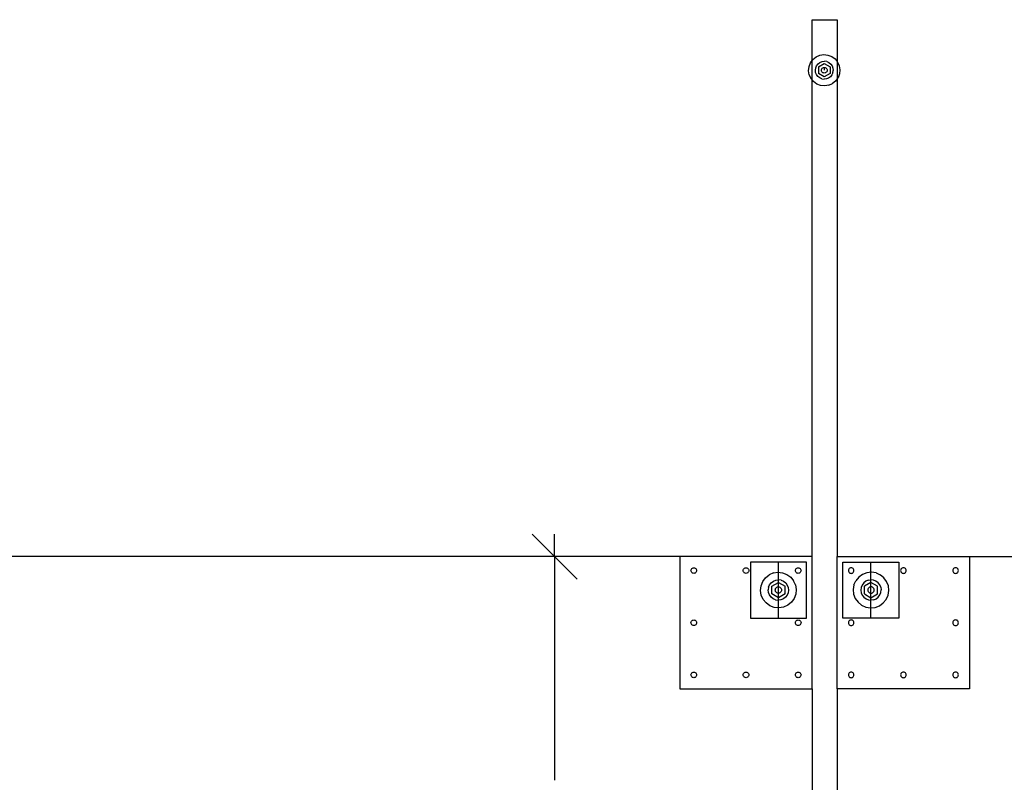
# Model space of a CAD drawing. Extents: x -79 to 77, y -81 to 81.
# Drawn here: x -32 to 12, y 6 to 40 of the extents above; entities that cross this region are included whole.
import ezdxf

# ---------------------------------------------------------------- set-up
doc = ezdxf.new("R2010")
doc.units = 0
doc.header["$MEASUREMENT"] = 0
doc.layers.get('0').update_dxf_attribs({"linetype": 'CONTINUOUS'})

msp = doc.modelspace()

# ---------------------------------------------------------------- linework, layer by layer
for p, q in [((3.026, 40.402), (4.151, 40.402)), ((3.026, 38.572), (3.026, 40.402)), ((4.151, 40.402), (4.151, 38.527)), ((3.064, 38.623), (3.206, 38.738)), ((3.206, 38.738), (3.373, 38.812)), ((3.373, 38.812), (3.553, 38.84)), ((3.553, 38.84), (3.735, 38.821)), ((3.735, 38.821), (3.905, 38.756)), ((3.905, 38.756), (4.053, 38.648)), ((2.871, 38.123), (2.89, 38.304)), ((2.89, 38.304), (2.956, 38.475)), ((2.956, 38.475), (3.026, 38.572)), ((3.026, 38.572), (3.064, 38.623)), ((3.026, 37.71), (3.026, 38.572)), ((3.186, 38.249), (3.227, 38.345)), ((3.227, 38.345), (3.292, 38.427)), ((3.292, 38.427), (3.376, 38.49)), ((3.311, 38.291), (3.571, 38.441)), ((3.311, 38.291), (3.311, 37.991)), ((3.376, 38.49), (3.473, 38.528)), ((3.473, 38.528), (3.576, 38.541)), ((3.571, 38.441), (3.831, 38.291)), ((3.68, 38.526), (3.576, 38.541)), ((3.68, 38.526), (3.776, 38.484)), ((3.776, 38.484), (3.858, 38.42)), ((3.831, 38.291), (3.831, 37.991)), ((3.858, 38.42), (3.92, 38.336)), ((3.92, 38.336), (3.959, 38.239)), ((4.053, 38.648), (4.151, 38.527)), ((4.151, 38.527), (4.168, 38.506)), ((4.151, 38.527), (4.151, 37.759)), ((4.168, 38.506), (4.242, 38.339)), ((4.242, 38.339), (4.271, 38.159)), ((2.9, 37.942), (2.871, 38.123)), ((2.9, 37.942), (2.974, 37.775)), ((3.171, 38.146), (3.186, 38.249)), ((3.183, 38.042), (3.171, 38.146)), ((3.222, 37.945), (3.183, 38.042)), ((3.284, 37.862), (3.222, 37.945)), ((3.366, 37.797), (3.284, 37.862)), ((3.571, 37.841), (3.311, 37.991)), ((3.446, 38.141), (3.45, 38.173)), ((3.45, 38.108), (3.446, 38.141)), ((3.45, 38.173), (3.463, 38.203)), ((3.463, 38.078), (3.45, 38.108)), ((3.463, 38.203), (3.483, 38.229)), ((3.483, 38.052), (3.463, 38.078)), ((3.483, 38.229), (3.509, 38.249)), ((3.509, 38.032), (3.483, 38.052)), ((3.509, 38.249), (3.539, 38.261)), ((3.539, 38.02), (3.509, 38.032)), ((3.539, 38.261), (3.571, 38.266)), ((3.571, 38.016), (3.539, 38.02)), ((3.571, 38.266), (3.603, 38.261)), ((3.571, 38.266), (3.571, 38.141)), ((3.603, 38.02), (3.571, 38.016)), ((3.831, 37.991), (3.571, 37.841)), ((3.603, 38.261), (3.634, 38.249)), ((3.634, 38.032), (3.603, 38.02)), ((3.634, 38.249), (3.659, 38.229)), ((3.659, 38.052), (3.634, 38.032)), ((3.659, 38.229), (3.679, 38.203)), ((3.679, 38.078), (3.659, 38.052)), ((3.679, 38.203), (3.692, 38.173)), ((3.692, 38.108), (3.679, 38.078)), ((3.692, 38.173), (3.696, 38.141)), ((3.696, 38.141), (3.692, 38.108)), ((3.85, 37.854), (3.766, 37.792)), ((3.915, 37.936), (3.85, 37.854)), ((3.956, 38.032), (3.915, 37.936)), ((3.956, 38.032), (3.971, 38.135)), ((3.959, 38.239), (3.971, 38.135)), ((4.252, 37.977), (4.186, 37.806)), ((4.271, 38.159), (4.252, 37.977)), ((3.026, 37.71), (2.974, 37.775)), ((3.089, 37.633), (3.026, 37.71)), ((3.026, 16.402), (3.026, 37.71)), ((3.237, 37.526), (3.089, 37.633)), ((3.407, 37.46), (3.237, 37.526)), ((3.462, 37.756), (3.366, 37.797)), ((3.589, 37.441), (3.407, 37.46)), ((3.462, 37.756), (3.566, 37.741)), ((3.669, 37.753), (3.566, 37.741)), ((3.769, 37.469), (3.589, 37.441)), ((3.766, 37.792), (3.669, 37.753)), ((3.769, 37.469), (3.936, 37.544)), ((4.079, 37.659), (3.936, 37.544)), ((4.151, 37.759), (4.079, 37.659)), ((4.186, 37.806), (4.151, 37.759)), ((4.151, 37.759), (4.151, 16.402)), ((-9.489, 17.406), (-8.484, 16.402)), ((-8.484, 16.402), (-8.484, 17.406)), ((-2.883, 16.402), (-44.974, 16.402)), ((-0.263, 16.402), (-9.154, 16.402)), ((-8.484, 16.402), (-7.48, 15.397)), ((-8.484, 16.402), (-8.484, 6.405)), ((3.026, 16.402), (-2.883, 16.402)), ((-2.883, 16.402), (-2.883, 10.493)), ((3.026, 10.493), (3.026, 16.402)), ((4.151, 16.402), (10.061, 16.402)), ((4.151, 10.493), (4.151, 16.402)), ((10.061, 16.402), (10.061, 10.493)), ((10.061, 16.402), (52.151, 16.402)), ((-2.37, 15.839), (-2.35, 15.865)), ((-2.35, 15.865), (-2.324, 15.885)), ((-2.324, 15.885), (-2.294, 15.898)), ((-2.294, 15.898), (-2.262, 15.902)), ((-2.262, 15.902), (-2.23, 15.898)), ((-2.23, 15.898), (-2.199, 15.885)), ((-2.199, 15.885), (-2.174, 15.865)), ((-2.174, 15.865), (-2.154, 15.839)), ((-0.036, 15.839), (-0.017, 15.865)), ((-0.017, 15.865), (0.009, 15.885)), ((0.009, 15.885), (0.04, 15.898)), ((0.04, 15.898), (0.072, 15.902)), ((0.072, 15.902), (0.104, 15.898)), ((0.104, 15.898), (0.134, 15.885)), ((0.134, 15.885), (0.16, 15.865)), ((0.16, 15.865), (0.18, 15.839)), ((2.776, 16.152), (0.276, 16.152)), ((0.276, 16.152), (0.276, 13.652)), ((1.526, 13.652), (1.526, 16.152)), ((2.297, 15.839), (2.317, 15.865)), ((2.317, 15.865), (2.343, 15.885)), ((2.343, 15.885), (2.373, 15.898)), ((2.373, 15.898), (2.406, 15.902)), ((2.406, 15.902), (2.438, 15.898)), ((2.438, 15.898), (2.468, 15.885)), ((2.468, 15.885), (2.494, 15.865)), ((2.494, 15.865), (2.514, 15.839)), ((2.776, 13.652), (2.776, 16.152)), ((4.401, 13.652), (4.401, 16.152)), ((4.401, 16.152), (6.901, 16.152)), ((4.684, 15.865), (4.664, 15.839)), ((4.71, 15.885), (4.684, 15.865)), ((4.74, 15.898), (4.71, 15.885)), ((4.772, 15.902), (4.74, 15.898)), ((4.805, 15.898), (4.772, 15.902)), ((4.835, 15.885), (4.805, 15.898)), ((4.861, 15.865), (4.835, 15.885)), ((4.88, 15.839), (4.861, 15.865)), ((5.651, 13.652), (5.651, 16.152)), ((6.901, 16.152), (6.901, 13.652)), ((7.018, 15.865), (6.998, 15.839)), ((7.044, 15.885), (7.018, 15.865)), ((7.074, 15.898), (7.044, 15.885)), ((7.106, 15.902), (7.074, 15.898)), ((7.138, 15.898), (7.106, 15.902)), ((7.169, 15.885), (7.138, 15.898)), ((7.194, 15.865), (7.169, 15.885)), ((7.214, 15.839), (7.194, 15.865)), ((9.351, 15.865), (9.332, 15.839)), ((9.377, 15.885), (9.351, 15.865)), ((9.408, 15.898), (9.377, 15.885)), ((9.44, 15.902), (9.408, 15.898)), ((9.472, 15.898), (9.44, 15.902)), ((9.502, 15.885), (9.472, 15.898)), ((9.528, 15.865), (9.502, 15.885)), ((9.548, 15.839), (9.528, 15.865)), ((-2.387, 15.777), (-2.383, 15.809)), ((-2.383, 15.745), (-2.387, 15.777)), ((-2.383, 15.809), (-2.37, 15.839)), ((-2.37, 15.714), (-2.383, 15.745)), ((-2.35, 15.689), (-2.37, 15.714)), ((-2.324, 15.669), (-2.35, 15.689)), ((-2.294, 15.656), (-2.324, 15.669)), ((-2.262, 15.652), (-2.294, 15.656)), ((-2.23, 15.656), (-2.262, 15.652)), ((-2.199, 15.669), (-2.23, 15.656)), ((-2.174, 15.689), (-2.199, 15.669)), ((-2.154, 15.714), (-2.174, 15.689)), ((-2.154, 15.839), (-2.141, 15.809)), ((-2.141, 15.745), (-2.154, 15.714)), ((-2.141, 15.809), (-2.137, 15.777)), ((-2.137, 15.777), (-2.141, 15.745)), ((-0.053, 15.777), (-0.049, 15.809)), ((-0.049, 15.745), (-0.053, 15.777)), ((-0.049, 15.809), (-0.036, 15.839)), ((-0.036, 15.714), (-0.049, 15.745)), ((-0.017, 15.689), (-0.036, 15.714)), ((0.009, 15.669), (-0.017, 15.689)), ((0.04, 15.656), (0.009, 15.669)), ((0.072, 15.652), (0.04, 15.656)), ((0.104, 15.656), (0.072, 15.652)), ((0.134, 15.669), (0.104, 15.656)), ((0.16, 15.689), (0.134, 15.669)), ((0.18, 15.714), (0.16, 15.689)), ((0.18, 15.839), (0.193, 15.809)), ((0.193, 15.745), (0.18, 15.714)), ((0.193, 15.809), (0.197, 15.777)), ((0.197, 15.777), (0.193, 15.745)), ((0.82, 15.289), (0.942, 15.457)), ((0.942, 15.457), (1.104, 15.588)), ((1.294, 15.673), (1.104, 15.588)), ((1.294, 15.673), (1.5, 15.705)), ((1.5, 15.705), (1.707, 15.683)), ((1.707, 15.683), (1.901, 15.609)), ((1.901, 15.609), (2.069, 15.486)), ((2.069, 15.486), (2.2, 15.324)), ((2.281, 15.777), (2.285, 15.809)), ((2.285, 15.745), (2.281, 15.777)), ((2.285, 15.809), (2.297, 15.839)), ((2.297, 15.714), (2.285, 15.745)), ((2.317, 15.689), (2.297, 15.714)), ((2.343, 15.669), (2.317, 15.689)), ((2.373, 15.656), (2.343, 15.669)), ((2.406, 15.652), (2.373, 15.656)), ((2.438, 15.656), (2.406, 15.652)), ((2.468, 15.669), (2.438, 15.656)), ((2.494, 15.689), (2.468, 15.669)), ((2.514, 15.714), (2.494, 15.689)), ((2.514, 15.839), (2.526, 15.809)), ((2.526, 15.745), (2.514, 15.714)), ((2.526, 15.809), (2.531, 15.777)), ((2.531, 15.777), (2.526, 15.745)), ((4.651, 15.809), (4.647, 15.777)), ((4.647, 15.777), (4.651, 15.745)), ((4.664, 15.839), (4.651, 15.809)), ((4.651, 15.745), (4.664, 15.714)), ((4.664, 15.714), (4.684, 15.689)), ((4.684, 15.689), (4.71, 15.669)), ((4.71, 15.669), (4.74, 15.656)), ((4.74, 15.656), (4.772, 15.652)), ((4.772, 15.652), (4.805, 15.656)), ((4.805, 15.656), (4.835, 15.669)), ((4.835, 15.669), (4.861, 15.689)), ((4.861, 15.689), (4.88, 15.714)), ((4.893, 15.809), (4.88, 15.839)), ((4.88, 15.714), (4.893, 15.745)), ((4.897, 15.777), (4.893, 15.809)), ((4.893, 15.745), (4.897, 15.777)), ((5.108, 15.486), (4.978, 15.324)), ((5.277, 15.609), (5.108, 15.486)), ((5.471, 15.683), (5.277, 15.609)), ((5.678, 15.705), (5.471, 15.683)), ((5.884, 15.673), (5.678, 15.705)), ((5.884, 15.673), (6.074, 15.588)), ((6.236, 15.457), (6.074, 15.588)), ((6.358, 15.289), (6.236, 15.457)), ((6.985, 15.809), (6.981, 15.777)), ((6.981, 15.777), (6.985, 15.745)), ((6.998, 15.839), (6.985, 15.809)), ((6.985, 15.745), (6.998, 15.714)), ((6.998, 15.714), (7.018, 15.689)), ((7.018, 15.689), (7.044, 15.669)), ((7.044, 15.669), (7.074, 15.656)), ((7.074, 15.656), (7.106, 15.652)), ((7.106, 15.652), (7.138, 15.656)), ((7.138, 15.656), (7.169, 15.669)), ((7.169, 15.669), (7.194, 15.689)), ((7.194, 15.689), (7.214, 15.714)), ((7.227, 15.809), (7.214, 15.839)), ((7.214, 15.714), (7.227, 15.745)), ((7.231, 15.777), (7.227, 15.809)), ((7.227, 15.745), (7.231, 15.777)), ((9.319, 15.809), (9.315, 15.777)), ((9.315, 15.777), (9.319, 15.745)), ((9.332, 15.839), (9.319, 15.809)), ((9.319, 15.745), (9.332, 15.714)), ((9.332, 15.714), (9.351, 15.689)), ((9.351, 15.689), (9.377, 15.669)), ((9.377, 15.669), (9.408, 15.656)), ((9.408, 15.656), (9.44, 15.652)), ((9.44, 15.652), (9.472, 15.656)), ((9.472, 15.656), (9.502, 15.669)), ((9.502, 15.669), (9.528, 15.689)), ((9.528, 15.689), (9.548, 15.714)), ((9.561, 15.809), (9.548, 15.839)), ((9.548, 15.714), (9.561, 15.745)), ((9.565, 15.777), (9.561, 15.809)), ((9.561, 15.745), (9.565, 15.777)), ((0.723, 14.888), (0.745, 15.095)), ((0.745, 15.095), (0.82, 15.289)), ((1.082, 15.032), (1.065, 14.914)), ((1.082, 15.032), (1.129, 15.141)), ((1.129, 15.141), (1.202, 15.235)), ((1.202, 15.235), (1.298, 15.306)), ((1.224, 15.079), (1.52, 15.25)), ((1.224, 14.737), (1.224, 15.079)), ((1.298, 15.306), (1.408, 15.35)), ((1.383, 14.945), (1.397, 14.979)), ((1.397, 14.979), (1.42, 15.009)), ((1.408, 15.35), (1.526, 15.364)), ((1.42, 15.009), (1.449, 15.031)), ((1.449, 15.031), (1.483, 15.046)), ((1.483, 15.046), (1.52, 15.051)), ((1.52, 15.25), (1.816, 15.079)), ((1.52, 15.051), (1.557, 15.046)), ((1.644, 15.347), (1.526, 15.364)), ((1.557, 15.046), (1.591, 15.031)), ((1.591, 15.031), (1.621, 15.009)), ((1.621, 15.009), (1.644, 14.979)), ((1.644, 15.347), (1.753, 15.3)), ((1.644, 14.979), (1.658, 14.945)), ((1.753, 15.3), (1.847, 15.226)), ((1.816, 14.737), (1.816, 15.079)), ((1.847, 15.226), (1.918, 15.131)), ((1.918, 15.131), (1.962, 15.02)), ((1.962, 15.02), (1.976, 14.902)), ((2.285, 15.134), (2.2, 15.324)), ((2.285, 15.134), (2.317, 14.929)), ((4.893, 15.134), (4.861, 14.929)), ((4.893, 15.134), (4.978, 15.324)), ((5.216, 15.02), (5.202, 14.902)), ((5.26, 15.131), (5.216, 15.02)), ((5.331, 15.226), (5.26, 15.131)), ((5.424, 15.3), (5.331, 15.226)), ((5.658, 15.25), (5.362, 15.079)), ((5.362, 14.737), (5.362, 15.079)), ((5.534, 15.347), (5.424, 15.3)), ((5.534, 14.979), (5.52, 14.945)), ((5.534, 15.347), (5.651, 15.364)), ((5.557, 15.009), (5.534, 14.979)), ((5.586, 15.031), (5.557, 15.009)), ((5.621, 15.046), (5.586, 15.031)), ((5.658, 15.051), (5.621, 15.046)), ((5.77, 15.35), (5.651, 15.364)), ((5.954, 15.079), (5.658, 15.25)), ((5.695, 15.046), (5.658, 15.051)), ((5.729, 15.031), (5.695, 15.046)), ((5.758, 15.009), (5.729, 15.031)), ((5.781, 14.979), (5.758, 15.009)), ((5.88, 15.306), (5.77, 15.35)), ((5.795, 14.945), (5.781, 14.979)), ((5.975, 15.235), (5.88, 15.306)), ((5.954, 14.737), (5.954, 15.079)), ((6.049, 15.141), (5.975, 15.235)), ((6.096, 15.032), (6.049, 15.141)), ((6.096, 15.032), (6.113, 14.914)), ((6.433, 15.095), (6.358, 15.289)), ((6.455, 14.888), (6.433, 15.095)), ((0.755, 14.682), (0.723, 14.888)), ((0.84, 14.492), (0.755, 14.682)), ((1.078, 14.796), (1.065, 14.914)), ((1.122, 14.686), (1.078, 14.796)), ((1.194, 14.59), (1.122, 14.686)), ((1.287, 14.517), (1.194, 14.59)), ((1.52, 14.566), (1.224, 14.737)), ((1.378, 14.908), (1.383, 14.945)), ((1.383, 14.871), (1.378, 14.908)), ((1.397, 14.837), (1.383, 14.871)), ((1.42, 14.807), (1.397, 14.837)), ((1.449, 14.785), (1.42, 14.807)), ((1.483, 14.771), (1.449, 14.785)), ((1.52, 14.766), (1.483, 14.771)), ((1.52, 14.766), (1.52, 14.908)), ((1.557, 14.771), (1.52, 14.766)), ((1.816, 14.737), (1.52, 14.566)), ((1.591, 14.785), (1.557, 14.771)), ((1.621, 14.807), (1.591, 14.785)), ((1.644, 14.837), (1.621, 14.807)), ((1.658, 14.871), (1.644, 14.837)), ((1.658, 14.945), (1.663, 14.908)), ((1.663, 14.908), (1.658, 14.871)), ((1.838, 14.582), (1.743, 14.51)), ((1.912, 14.675), (1.838, 14.582)), ((1.959, 14.784), (1.912, 14.675)), ((1.976, 14.902), (1.959, 14.784)), ((2.221, 14.527), (2.098, 14.359)), ((2.296, 14.722), (2.221, 14.527)), ((2.317, 14.929), (2.296, 14.722)), ((4.861, 14.929), (4.882, 14.722)), ((4.882, 14.722), (4.957, 14.527)), ((4.957, 14.527), (5.08, 14.359)), ((5.202, 14.902), (5.219, 14.784)), ((5.219, 14.784), (5.266, 14.675)), ((5.266, 14.675), (5.34, 14.582)), ((5.34, 14.582), (5.435, 14.51)), ((5.362, 14.737), (5.658, 14.566)), ((5.52, 14.945), (5.515, 14.908)), ((5.515, 14.908), (5.52, 14.871)), ((5.52, 14.871), (5.534, 14.837)), ((5.534, 14.837), (5.557, 14.807)), ((5.557, 14.807), (5.586, 14.785)), ((5.586, 14.785), (5.621, 14.771)), ((5.621, 14.771), (5.658, 14.766)), ((5.658, 14.766), (5.658, 14.908)), ((5.658, 14.766), (5.695, 14.771)), ((5.658, 14.566), (5.954, 14.737)), ((5.695, 14.771), (5.729, 14.785)), ((5.729, 14.785), (5.758, 14.807)), ((5.758, 14.807), (5.781, 14.837)), ((5.781, 14.837), (5.795, 14.871)), ((5.8, 14.908), (5.795, 14.945)), ((5.795, 14.871), (5.8, 14.908)), ((5.891, 14.517), (5.984, 14.59)), ((5.984, 14.59), (6.055, 14.686)), ((6.055, 14.686), (6.099, 14.796)), ((6.099, 14.796), (6.113, 14.914)), ((6.338, 14.492), (6.422, 14.682)), ((6.422, 14.682), (6.455, 14.888)), ((0.971, 14.33), (0.84, 14.492)), ((1.139, 14.208), (0.971, 14.33)), ((1.334, 14.133), (1.139, 14.208)), ((1.396, 14.47), (1.287, 14.517)), ((1.541, 14.111), (1.334, 14.133)), ((1.396, 14.47), (1.514, 14.453)), ((1.632, 14.466), (1.514, 14.453)), ((1.746, 14.143), (1.541, 14.111)), ((1.743, 14.51), (1.632, 14.466)), ((1.936, 14.228), (1.746, 14.143)), ((2.098, 14.359), (1.936, 14.228)), ((5.08, 14.359), (5.241, 14.228)), ((5.241, 14.228), (5.432, 14.143)), ((5.432, 14.143), (5.637, 14.111)), ((5.435, 14.51), (5.546, 14.466)), ((5.546, 14.466), (5.664, 14.453)), ((5.637, 14.111), (5.844, 14.133)), ((5.782, 14.47), (5.664, 14.453)), ((5.782, 14.47), (5.891, 14.517)), ((5.844, 14.133), (6.039, 14.208)), ((6.039, 14.208), (6.207, 14.33)), ((6.207, 14.33), (6.338, 14.492)), ((0.276, 13.652), (2.776, 13.652)), ((6.901, 13.652), (4.401, 13.652)), ((-2.387, 13.447), (-2.383, 13.48)), ((-2.383, 13.415), (-2.387, 13.447)), ((-2.383, 13.48), (-2.37, 13.51)), ((-2.37, 13.385), (-2.383, 13.415)), ((-2.37, 13.51), (-2.35, 13.536)), ((-2.35, 13.359), (-2.37, 13.385)), ((-2.35, 13.536), (-2.324, 13.556)), ((-2.324, 13.339), (-2.35, 13.359)), ((-2.324, 13.556), (-2.294, 13.568)), ((-2.294, 13.327), (-2.324, 13.339)), ((-2.294, 13.568), (-2.262, 13.572)), ((-2.262, 13.322), (-2.294, 13.327)), ((-2.262, 13.572), (-2.23, 13.568)), ((-2.23, 13.327), (-2.262, 13.322)), ((-2.23, 13.568), (-2.199, 13.556)), ((-2.199, 13.339), (-2.23, 13.327)), ((-2.199, 13.556), (-2.174, 13.536)), ((-2.174, 13.359), (-2.199, 13.339)), ((-2.174, 13.536), (-2.154, 13.51)), ((-2.154, 13.385), (-2.174, 13.359)), ((-2.154, 13.51), (-2.141, 13.48)), ((-2.141, 13.415), (-2.154, 13.385)), ((-2.141, 13.48), (-2.137, 13.447)), ((-2.137, 13.447), (-2.141, 13.415)), ((2.281, 13.447), (2.285, 13.48)), ((2.285, 13.415), (2.281, 13.447)), ((2.285, 13.48), (2.297, 13.51)), ((2.297, 13.385), (2.285, 13.415)), ((2.297, 13.51), (2.317, 13.536)), ((2.317, 13.359), (2.297, 13.385)), ((2.317, 13.536), (2.343, 13.556)), ((2.343, 13.339), (2.317, 13.359)), ((2.343, 13.556), (2.373, 13.568)), ((2.373, 13.327), (2.343, 13.339)), ((2.373, 13.568), (2.406, 13.572)), ((2.406, 13.322), (2.373, 13.327)), ((2.406, 13.572), (2.438, 13.568)), ((2.438, 13.327), (2.406, 13.322)), ((2.438, 13.568), (2.468, 13.556)), ((2.468, 13.339), (2.438, 13.327)), ((2.468, 13.556), (2.494, 13.536)), ((2.494, 13.359), (2.468, 13.339)), ((2.494, 13.536), (2.514, 13.51)), ((2.514, 13.385), (2.494, 13.359)), ((2.514, 13.51), (2.526, 13.48)), ((2.526, 13.415), (2.514, 13.385)), ((2.526, 13.48), (2.531, 13.447)), ((2.531, 13.447), (2.526, 13.415)), ((4.651, 13.48), (4.647, 13.447)), ((4.647, 13.447), (4.651, 13.415)), ((4.664, 13.51), (4.651, 13.48)), ((4.651, 13.415), (4.664, 13.385)), ((4.684, 13.536), (4.664, 13.51)), ((4.664, 13.385), (4.684, 13.359)), ((4.71, 13.556), (4.684, 13.536)), ((4.684, 13.359), (4.71, 13.339)), ((4.74, 13.568), (4.71, 13.556)), ((4.71, 13.339), (4.74, 13.327)), ((4.772, 13.572), (4.74, 13.568)), ((4.74, 13.327), (4.772, 13.322)), ((4.805, 13.568), (4.772, 13.572)), ((4.772, 13.322), (4.805, 13.327)), ((4.835, 13.556), (4.805, 13.568)), ((4.805, 13.327), (4.835, 13.339)), ((4.861, 13.536), (4.835, 13.556)), ((4.835, 13.339), (4.861, 13.359)), ((4.88, 13.51), (4.861, 13.536)), ((4.861, 13.359), (4.88, 13.385)), ((4.893, 13.48), (4.88, 13.51)), ((4.88, 13.385), (4.893, 13.415)), ((4.897, 13.447), (4.893, 13.48)), ((4.893, 13.415), (4.897, 13.447)), ((9.319, 13.48), (9.315, 13.447)), ((9.315, 13.447), (9.319, 13.415)), ((9.332, 13.51), (9.319, 13.48)), ((9.319, 13.415), (9.332, 13.385)), ((9.351, 13.536), (9.332, 13.51)), ((9.332, 13.385), (9.351, 13.359)), ((9.377, 13.556), (9.351, 13.536)), ((9.351, 13.359), (9.377, 13.339)), ((9.408, 13.568), (9.377, 13.556)), ((9.377, 13.339), (9.408, 13.327)), ((9.44, 13.572), (9.408, 13.568)), ((9.408, 13.327), (9.44, 13.322)), ((9.472, 13.568), (9.44, 13.572)), ((9.44, 13.322), (9.472, 13.327)), ((9.502, 13.556), (9.472, 13.568)), ((9.472, 13.327), (9.502, 13.339)), ((9.528, 13.536), (9.502, 13.556)), ((9.502, 13.339), (9.528, 13.359)), ((9.548, 13.51), (9.528, 13.536)), ((9.528, 13.359), (9.548, 13.385)), ((9.561, 13.48), (9.548, 13.51)), ((9.548, 13.385), (9.561, 13.415)), ((9.565, 13.447), (9.561, 13.48)), ((9.561, 13.415), (9.565, 13.447)), ((-2.387, 11.113), (-2.383, 11.146)), ((-2.383, 11.081), (-2.387, 11.113)), ((-2.383, 11.146), (-2.37, 11.176)), ((-2.37, 11.051), (-2.383, 11.081)), ((-2.37, 11.176), (-2.35, 11.202)), ((-2.35, 11.025), (-2.37, 11.051)), ((-2.35, 11.202), (-2.324, 11.222)), ((-2.324, 11.005), (-2.35, 11.025)), ((-2.324, 11.222), (-2.294, 11.234)), ((-2.294, 10.993), (-2.324, 11.005)), ((-2.294, 11.234), (-2.262, 11.238)), ((-2.262, 11.238), (-2.23, 11.234)), ((-2.23, 11.234), (-2.199, 11.222)), ((-2.199, 11.005), (-2.23, 10.993)), ((-2.199, 11.222), (-2.174, 11.202)), ((-2.174, 11.025), (-2.199, 11.005)), ((-2.174, 11.202), (-2.154, 11.176)), ((-2.154, 11.051), (-2.174, 11.025)), ((-2.154, 11.176), (-2.141, 11.146)), ((-2.141, 11.081), (-2.154, 11.051)), ((-2.141, 11.146), (-2.137, 11.113)), ((-2.137, 11.113), (-2.141, 11.081)), ((-0.053, 11.113), (-0.049, 11.146)), ((-0.049, 11.081), (-0.053, 11.113)), ((-0.049, 11.146), (-0.036, 11.176)), ((-0.036, 11.051), (-0.049, 11.081)), ((-0.036, 11.176), (-0.017, 11.202)), ((-0.017, 11.025), (-0.036, 11.051)), ((-0.017, 11.202), (0.009, 11.222)), ((0.009, 11.005), (-0.017, 11.025)), ((0.009, 11.222), (0.04, 11.234)), ((0.04, 10.993), (0.009, 11.005)), ((0.04, 11.234), (0.072, 11.238)), ((0.072, 11.238), (0.104, 11.234)), ((0.104, 11.234), (0.134, 11.222)), ((0.134, 11.005), (0.104, 10.993)), ((0.134, 11.222), (0.16, 11.202)), ((0.16, 11.025), (0.134, 11.005)), ((0.16, 11.202), (0.18, 11.176)), ((0.18, 11.051), (0.16, 11.025)), ((0.18, 11.176), (0.193, 11.146)), ((0.193, 11.081), (0.18, 11.051)), ((0.193, 11.146), (0.197, 11.113)), ((0.197, 11.113), (0.193, 11.081)), ((2.281, 11.113), (2.285, 11.146)), ((2.285, 11.081), (2.281, 11.113)), ((2.285, 11.146), (2.297, 11.176)), ((2.297, 11.051), (2.285, 11.081)), ((2.297, 11.176), (2.317, 11.202)), ((2.317, 11.025), (2.297, 11.051)), ((2.317, 11.202), (2.343, 11.222)), ((2.343, 11.005), (2.317, 11.025)), ((2.343, 11.222), (2.373, 11.234)), ((2.373, 10.993), (2.343, 11.005)), ((2.373, 11.234), (2.406, 11.238)), ((2.406, 11.238), (2.438, 11.234)), ((2.438, 11.234), (2.468, 11.222)), ((2.468, 11.005), (2.438, 10.993)), ((2.468, 11.222), (2.494, 11.202)), ((2.494, 11.025), (2.468, 11.005)), ((2.494, 11.202), (2.514, 11.176)), ((2.514, 11.051), (2.494, 11.025)), ((2.514, 11.176), (2.526, 11.146)), ((2.526, 11.081), (2.514, 11.051)), ((2.526, 11.146), (2.531, 11.113)), ((2.531, 11.113), (2.526, 11.081)), ((4.651, 11.146), (4.647, 11.113)), ((4.647, 11.113), (4.651, 11.081)), ((4.664, 11.176), (4.651, 11.146)), ((4.651, 11.081), (4.664, 11.051)), ((4.684, 11.202), (4.664, 11.176)), ((4.664, 11.051), (4.684, 11.025)), ((4.71, 11.222), (4.684, 11.202)), ((4.684, 11.025), (4.71, 11.005)), ((4.74, 11.234), (4.71, 11.222)), ((4.71, 11.005), (4.74, 10.993)), ((4.772, 11.238), (4.74, 11.234)), ((4.805, 11.234), (4.772, 11.238)), ((4.835, 11.222), (4.805, 11.234)), ((4.805, 10.993), (4.835, 11.005)), ((4.861, 11.202), (4.835, 11.222)), ((4.835, 11.005), (4.861, 11.025)), ((4.88, 11.176), (4.861, 11.202)), ((4.861, 11.025), (4.88, 11.051)), ((4.893, 11.146), (4.88, 11.176)), ((4.88, 11.051), (4.893, 11.081)), ((4.897, 11.113), (4.893, 11.146)), ((4.893, 11.081), (4.897, 11.113)), ((6.985, 11.146), (6.981, 11.113)), ((6.981, 11.113), (6.985, 11.081)), ((6.998, 11.176), (6.985, 11.146)), ((6.985, 11.081), (6.998, 11.051)), ((7.018, 11.202), (6.998, 11.176)), ((6.998, 11.051), (7.018, 11.025)), ((7.044, 11.222), (7.018, 11.202)), ((7.018, 11.025), (7.044, 11.005)), ((7.074, 11.234), (7.044, 11.222)), ((7.044, 11.005), (7.074, 10.993)), ((7.106, 11.238), (7.074, 11.234)), ((7.138, 11.234), (7.106, 11.238)), ((7.169, 11.222), (7.138, 11.234)), ((7.138, 10.993), (7.169, 11.005)), ((7.194, 11.202), (7.169, 11.222)), ((7.169, 11.005), (7.194, 11.025)), ((7.214, 11.176), (7.194, 11.202)), ((7.194, 11.025), (7.214, 11.051)), ((7.227, 11.146), (7.214, 11.176)), ((7.214, 11.051), (7.227, 11.081)), ((7.231, 11.113), (7.227, 11.146)), ((7.227, 11.081), (7.231, 11.113)), ((9.319, 11.146), (9.315, 11.113)), ((9.315, 11.113), (9.319, 11.081)), ((9.332, 11.176), (9.319, 11.146)), ((9.319, 11.081), (9.332, 11.051)), ((9.351, 11.202), (9.332, 11.176)), ((9.332, 11.051), (9.351, 11.025)), ((9.377, 11.222), (9.351, 11.202)), ((9.351, 11.025), (9.377, 11.005)), ((9.408, 11.234), (9.377, 11.222)), ((9.377, 11.005), (9.408, 10.993)), ((9.44, 11.238), (9.408, 11.234)), ((9.472, 11.234), (9.44, 11.238)), ((9.502, 11.222), (9.472, 11.234)), ((9.472, 10.993), (9.502, 11.005)), ((9.528, 11.202), (9.502, 11.222)), ((9.502, 11.005), (9.528, 11.025)), ((9.548, 11.176), (9.528, 11.202)), ((9.528, 11.025), (9.548, 11.051)), ((9.561, 11.146), (9.548, 11.176)), ((9.548, 11.051), (9.561, 11.081)), ((9.565, 11.113), (9.561, 11.146)), ((9.561, 11.081), (9.565, 11.113)), ((-2.262, 10.988), (-2.294, 10.993)), ((-2.23, 10.993), (-2.262, 10.988)), ((0.072, 10.988), (0.04, 10.993)), ((0.104, 10.993), (0.072, 10.988)), ((2.406, 10.988), (2.373, 10.993)), ((2.438, 10.993), (2.406, 10.988)), ((4.74, 10.993), (4.772, 10.988)), ((4.772, 10.988), (4.805, 10.993)), ((7.074, 10.993), (7.106, 10.988)), ((7.106, 10.988), (7.138, 10.993)), ((9.408, 10.993), (9.44, 10.988)), ((9.44, 10.988), (9.472, 10.993)), ((-2.883, 10.493), (3.026, 10.493)), ((3.026, 10.493), (3.026, -1.689)), ((10.061, 10.493), (4.151, 10.493)), ((4.151, 10.493), (4.151, -1.689))]:
    msp.add_line(p, q)

doc.saveas('drawing.dxf')
